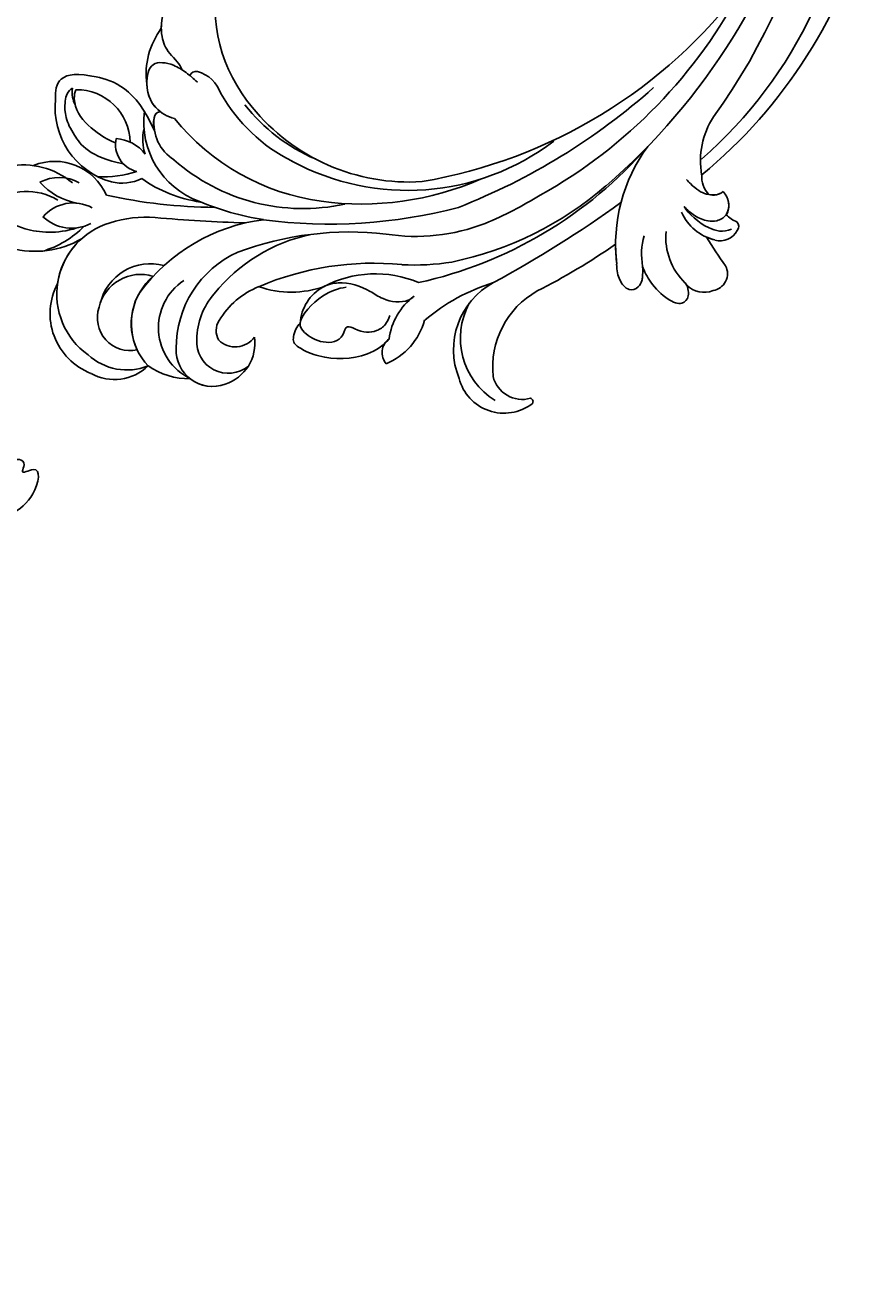
# Model space of a CAD drawing. Units: millimetres. Extents: x 16062 to 22362, y 13298 to 16268.
# Drawn here: x 21963 to 21972, y 15011 to 15023 of the extents above; entities that cross this region are included whole.
import ezdxf

# ---------------------------------------------------------------- set-up
doc = ezdxf.new("R2010")
doc.units = ezdxf.units.MM
doc.layers.add('2018-圖筆規範-輪廓線', color=8, linetype='Continuous')
doc.layers.add('H-08.木作(細線)', color=8, linetype='Continuous')
doc.layers.add('logo', color=8, linetype='Continuous', plot=False)
doc.styles.get("Standard").update_dxf_attribs({"font": 'arial.ttf'})

# ---------------------------------------------------------------- blocks, each defined once
blk = doc.blocks.new('SE-21232')
at = {"layer": '2018-圖筆規範-輪廓線'}
blk.add_open_spline([(1579.98, 2317.7), (1580.67, 2317.59), (1582.44, 2317.31), (1584.29, 2315.85), (1585.83, 2314.25), (1586.08, 2312.31), (1586.19, 2310.33), (1586.06, 2308.9), (1586, 2308.25), (1586.06, 2308.24), (1586.2, 2308.24), (1586.33, 2308.17), (1586.4, 2308.13), (1586.81, 2308.79), (1587.63, 2310.12), (1589.84, 2311.01), (1592.05, 2310.79), (1594.07, 2309.16), (1593.77, 2307.1), (1593.88, 2305.49), (1593.39, 2305), (1593.15, 2304.77), (1593.37, 2304.82), (1593.96, 2304.96), (1594.85, 2305.11), (1595.87, 2304.62), (1596.11, 2303.41), (1596.01, 2302.04), (1595.3, 2301.43), (1594.97, 2301.15), (1595.06, 2301.1), (1595.21, 2301), (1595.36, 2300.91), (1595.43, 2300.87), (1595.86, 2301.15), (1596.89, 2301.82), (1598.64, 2301.64), (1600.07, 2301.49), (1600.82, 2300.56), (1600.74, 2299.88), (1600.68, 2299.27), (1601.39, 2299.65), (1602.71, 2300.36), (1605.36, 2300.88), (1608.01, 2300.13), (1610.2, 2298.8), (1610.76, 2296.6), (1608.8, 2295.37), (1607.47, 2294.76), (1606.73, 2294.41), (1607.58, 2294.1), (1609.84, 2293.26), (1611.34, 2291.33), (1612.27, 2290.13), (1612.56, 2289.95), (1613.87, 2289.11), (1614.7, 2286.34), (1614.39, 2283.23), (1612.97, 2280.35), (1609.93, 2279.57), (1606.69, 2279.58), (1605.02, 2282.14), (1604.16, 2284.37), (1604.51, 2285.74), (1604.64, 2286.27), (1604.39, 2286.28), (1603.28, 2286.35), (1600.87, 2285.06), (1599.35, 2281.59), (1598.08, 2277.41), (1598.96, 2273.26), (1599.51, 2269.36), (1601.67, 2266.79), (1605.08, 2263.79), (1609.09, 2262.49), (1613.2, 2262.08), (1615.86, 2261.89), (1618.99, 2261.19), (1622.08, 2259.36), (1625.15, 2257.59), (1628.8, 2255.13), (1630.87, 2252.25), (1633, 2248.96), (1634.16, 2247.14), (1634.28, 2245.15), (1633.99, 2244.99), (1634.03, 2244.62), (1635.85, 2243.08), (1639.46, 2239.66), (1645.58, 2232.72), (1651.49, 2223.59), (1655.68, 2212.96), (1658.27, 2202.36), (1658.57, 2195.18), (1658.73, 2191.4), (1659.26, 2191.62), (1660.39, 2192.08), (1662.1, 2192.34), (1663.65, 2192.43), (1664.63, 2191.78), (1664.85, 2191.25), (1664.94, 2191.03), (1665.3, 2191.52), (1666.24, 2192.78), (1668.27, 2194.02), (1670.36, 2195.16), (1672.32, 2195.38), (1674.23, 2195.27), (1675.14, 2193.46), (1675.19, 2191.85), (1675.23, 2190.75), (1675.25, 2190.33), (1675.35, 2190.33), (1675.49, 2190.34), (1675.6, 2190.28), (1675.62, 2190.26), (1676.07, 2190.76), (1676.96, 2191.75), (1678.85, 2192.52), (1681.02, 2192.98), (1683.44, 2192.23), (1685.3, 2191.09), (1686.99, 2189.93), (1686.76, 2188.35), (1686.09, 2187.24), (1685.19, 2186.22), (1684.39, 2185.96), (1684.03, 2185.76), (1683.96, 2185.72), (1683.98, 2185.62), (1684.03, 2185.38), (1683.96, 2185.15), (1683.91, 2185.02), (1683.97, 2184.97), (1684.03, 2184.91), (1684.1, 2184.86), (1684.37, 2184.87), (1685.18, 2184.89), (1686.9, 2184.93), (1689.08, 2183.61), (1690.84, 2181.36), (1691.93, 2178.77), (1692, 2175.66), (1691.99, 2172.09), (1689.87, 2168.38), (1687, 2165.6), (1683.46, 2164.01), (1679.8, 2164.9), (1676.77, 2166.65), (1675.08, 2169.46), (1675.65, 2171.94), (1677.28, 2172.64), (1678.59, 2173.04), (1679.52, 2172.79), (1679.97, 2172.77), (1680.1, 2172.77), (1680.08, 2173.05), (1680.02, 2174.17), (1678.9, 2175.88), (1676.79, 2177.12), (1674.37, 2177.78), (1671.22, 2177.46), (1667.92, 2176.3), (1664.85, 2173.92), (1661.82, 2170.28), (1659.17, 2165.64), (1657.12, 2162.15), (1656.24, 2160.66), (1656.11, 2160.44), (1655.97, 2160.23), (1655.84, 2160.01), (1655.96, 2160.03), (1656.19, 2160.05), (1656.85, 2159.81), (1656.4, 2157.4), (1655.72, 2153.7), (1650.98, 2147.38), (1643.97, 2141.49), (1637.1, 2135.49), (1630.12, 2130), (1624.78, 2124.39), (1618.81, 2121.12), (1614.89, 2119.64), (1612.89, 2119.61), (1612.18, 2119.6), (1611.39, 2118.98), (1610.11, 2117.99), (1607.4, 2117.02), (1605.61, 2116.46), (1604.41, 2116.09), (1604.32, 2115.72), (1604.11, 2114.91), (1603.93, 2114.09), (1603.83, 2113.64), (1604.3, 2113.63), (1605.34, 2113.62), (1606.89, 2112.66), (1607.58, 2111.17), (1608.39, 2109.5), (1607.88, 2107.39), (1605.67, 2104.59), (1602.85, 2104.5), (1600.94, 2104.44), (1600.82, 2104.43), (1600.48, 2104.38), (1600.46, 2103.24), (1599.95, 2102.05), (1598.9, 2100.7), (1597.92, 2099.5), (1596.71, 2098.92), (1595.04, 2099.13), (1594.26, 2100.51), (1593.82, 2101.44), (1593.62, 2101.8), (1593.37, 2101.7), (1593.5, 2100.75), (1592.81, 2099.69), (1591.83, 2097.47), (1590.44, 2095.35), (1588.49, 2093.01), (1586.75, 2091.77), (1585.11, 2091.23), (1584.41, 2091.68), (1583.08, 2091.54), (1581.78, 2090.94), (1580.46, 2090.72), (1580.06, 2090.7), (1579.98, 2090.7)], degree=3, knots=[0, 0, 0, 0, 2.08478, 5.289699, 6.866221, 8.566214, 10.912866, 12.87153, 12.87153, 12.87153, 13.059913, 13.298857, 13.298857, 13.298857, 15.57737, 17.875445, 19.974902, 22.090768, 24.744404, 25.773961, 26.709797, 26.709797, 26.709797, 27.366957, 28.557024, 29.317245, 30.487425, 31.962746, 33.209808, 33.209808, 33.209808, 33.521832, 33.749917, 33.749917, 33.749917, 35.250001, 37.323961, 38.950296, 39.156032, 40.841266, 40.841266, 40.841266, 43.260585, 45.324825, 48.737411, 51.317694, 52.660208, 54.642975, 57.21615, 57.21615, 57.21615, 59.907223, 64.337337, 64.337337, 64.337337, 65.352676, 68.969188, 72.029838, 74.866068, 77.810778, 80.973741, 83.746357, 86.292652, 87.901828, 87.901828, 87.901828, 88.646776, 91.217893, 95.392879, 99.665864, 104.082882, 107.943464, 111.225193, 113.853551, 121.568152, 123.206523, 126.264041, 129.561446, 132.700476, 136.974626, 140.216398, 145.812698, 147.440146, 151.93279, 152.488116, 152.671867, 152.801749, 153.48774, 159.525724, 168.114702, 180.962284, 192.009641, 202.226289, 213.532064, 213.532064, 213.532064, 215.242327, 217.188198, 218.733557, 219.743965, 220.446435, 220.446435, 220.446435, 222.251256, 225.111669, 227.523241, 229.237825, 231.10595, 232.660399, 234.715887, 235.973989, 235.973989, 235.973989, 236.28423, 236.355727, 236.355727, 236.355727, 238.326013, 240.327146, 242.320313, 244.887218, 247.569058, 249.236835, 250.270311, 251.940479, 253.179687, 254.198121, 254.420801, 254.420801, 254.420801, 254.73166, 255.132768, 255.132768, 255.132768, 255.380232, 255.380232, 255.380232, 256.2028, 257.831003, 260.439395, 263.435006, 266.339629, 268.645446, 272.73996, 276.84888, 280.999865, 284.709289, 287.838145, 291.896513, 295.000428, 297.012087, 298.573338, 300.04218, 301.023831, 301.396816, 301.396816, 301.396816, 302.23603, 304.749338, 307.06273, 309.507117, 312.128252, 316.444266, 319.822729, 323.651713, 330.584021, 335.795142, 335.795142, 335.795142, 336.550257, 336.550257, 336.550257, 336.916586, 337.231041, 338.486422, 342.644817, 349.957863, 360.532709, 370.621148, 377.166005, 387.21407, 393.603214, 397.484015, 399.584508, 399.584508, 399.584508, 402.576265, 404.392887, 408.178861, 408.178861, 408.178861, 409.313117, 410.69572, 410.69572, 410.69572, 412.088147, 413.78886, 415.781869, 416.944779, 419.254729, 421.79005, 427.135311, 427.135311, 427.135311, 427.477539, 428.049397, 429.968671, 431.590794, 433.075537, 434.616137, 435.368012, 437.937631, 438.505183, 438.792409, 438.921341, 439.160609, 441.283091, 442.675557, 446.434409, 448.860813, 451.700079, 452.958005, 453.559136, 454.047435, 456.863082, 457.822311, 458.06081, 458.06081, 458.06081, 458.06081], dxfattribs=at)
blk.add_open_spline([(1579.98, 2317.7), (1580.67, 2317.59), (1582.44, 2317.31), (1584.29, 2315.85), (1585.83, 2314.25), (1586.08, 2312.31), (1586.19, 2310.33), (1586.06, 2308.9), (1586, 2308.25), (1586.06, 2308.24), (1586.2, 2308.24), (1586.33, 2308.17), (1586.4, 2308.13), (1586.81, 2308.79), (1587.63, 2310.12), (1589.84, 2311.01), (1592.05, 2310.79), (1594.07, 2309.16), (1593.77, 2307.1), (1593.88, 2305.49), (1593.39, 2305), (1593.15, 2304.77), (1593.37, 2304.82), (1593.96, 2304.96), (1594.85, 2305.11), (1595.87, 2304.62), (1596.11, 2303.41), (1596.01, 2302.04), (1595.3, 2301.43), (1594.97, 2301.15), (1595.06, 2301.1), (1595.21, 2301), (1595.36, 2300.91), (1595.43, 2300.87), (1595.86, 2301.15), (1596.89, 2301.82), (1598.64, 2301.64), (1600.07, 2301.49), (1600.82, 2300.56), (1600.74, 2299.88), (1600.68, 2299.27), (1601.39, 2299.65), (1602.71, 2300.36), (1605.36, 2300.88), (1608.01, 2300.13), (1610.2, 2298.8), (1610.76, 2296.6), (1608.8, 2295.37), (1607.47, 2294.76), (1606.73, 2294.41), (1607.58, 2294.1), (1609.84, 2293.26), (1611.34, 2291.33), (1612.27, 2290.13), (1612.56, 2289.95), (1613.87, 2289.11), (1614.7, 2286.34), (1614.39, 2283.23), (1612.97, 2280.35), (1609.93, 2279.57), (1606.69, 2279.58), (1605.02, 2282.14), (1604.16, 2284.37), (1604.51, 2285.74), (1604.64, 2286.27), (1604.39, 2286.28), (1603.28, 2286.35), (1600.87, 2285.06), (1599.35, 2281.59), (1598.08, 2277.41), (1598.96, 2273.26), (1599.51, 2269.36), (1601.67, 2266.79), (1605.08, 2263.79), (1609.09, 2262.49), (1613.2, 2262.08), (1615.86, 2261.89), (1618.99, 2261.19), (1622.08, 2259.36), (1625.15, 2257.59), (1628.8, 2255.13), (1630.87, 2252.25), (1633, 2248.96), (1634.16, 2247.14), (1634.28, 2245.15), (1633.99, 2244.99), (1634.03, 2244.62), (1635.85, 2243.08), (1639.46, 2239.66), (1645.58, 2232.72), (1651.49, 2223.59), (1655.68, 2212.96), (1658.27, 2202.36), (1658.57, 2195.18), (1658.73, 2191.4), (1659.26, 2191.62), (1660.39, 2192.08), (1662.1, 2192.34), (1663.65, 2192.43), (1664.63, 2191.78), (1664.85, 2191.25), (1664.94, 2191.03), (1665.3, 2191.52), (1666.24, 2192.78), (1668.27, 2194.02), (1670.36, 2195.16), (1672.32, 2195.38), (1674.23, 2195.27), (1675.14, 2193.46), (1675.19, 2191.85), (1675.23, 2190.75), (1675.25, 2190.33), (1675.35, 2190.33), (1675.49, 2190.34), (1675.6, 2190.28), (1675.62, 2190.26), (1676.07, 2190.76), (1676.96, 2191.75), (1678.85, 2192.52), (1681.02, 2192.98), (1683.44, 2192.23), (1685.3, 2191.09), (1686.99, 2189.93), (1686.76, 2188.35), (1686.09, 2187.24), (1685.19, 2186.22), (1684.39, 2185.96), (1684.03, 2185.76), (1683.96, 2185.72), (1683.98, 2185.62), (1684.03, 2185.38), (1683.96, 2185.15), (1683.91, 2185.02), (1683.97, 2184.97), (1684.03, 2184.91), (1684.1, 2184.86), (1684.37, 2184.87), (1685.18, 2184.89), (1686.9, 2184.93), (1689.08, 2183.61), (1690.84, 2181.36), (1691.93, 2178.77), (1692, 2175.66), (1691.99, 2172.09), (1689.87, 2168.38), (1687, 2165.6), (1683.46, 2164.01), (1679.8, 2164.9), (1676.77, 2166.65), (1675.08, 2169.46), (1675.65, 2171.94), (1677.28, 2172.64), (1678.59, 2173.04), (1679.52, 2172.79), (1679.97, 2172.77), (1680.1, 2172.77), (1680.08, 2173.05), (1680.02, 2174.17), (1678.9, 2175.88), (1676.79, 2177.12), (1674.37, 2177.78), (1671.22, 2177.46), (1667.92, 2176.3), (1664.85, 2173.92), (1661.82, 2170.28), (1659.17, 2165.64), (1657.12, 2162.15), (1656.24, 2160.66), (1656.11, 2160.44), (1655.97, 2160.23), (1655.84, 2160.01), (1655.96, 2160.03), (1656.19, 2160.05), (1656.85, 2159.81), (1656.4, 2157.4), (1655.72, 2153.7), (1650.98, 2147.38), (1643.97, 2141.49), (1637.1, 2135.49), (1630.12, 2130), (1624.78, 2124.39), (1618.81, 2121.12), (1614.89, 2119.64), (1612.89, 2119.61), (1612.18, 2119.6), (1611.39, 2118.98), (1610.11, 2117.99), (1607.4, 2117.02), (1605.61, 2116.46), (1604.41, 2116.09), (1604.32, 2115.72), (1604.11, 2114.91), (1603.93, 2114.09), (1603.83, 2113.64), (1604.3, 2113.63), (1605.34, 2113.62), (1606.89, 2112.66), (1607.58, 2111.17), (1608.39, 2109.5), (1607.88, 2107.39), (1605.67, 2104.59), (1602.85, 2104.5), (1600.94, 2104.44), (1600.82, 2104.43), (1600.48, 2104.38), (1600.46, 2103.24), (1599.95, 2102.05), (1598.9, 2100.7), (1597.92, 2099.5), (1596.71, 2098.92), (1595.04, 2099.13), (1594.26, 2100.51), (1593.82, 2101.44), (1593.62, 2101.8), (1593.37, 2101.7), (1593.5, 2100.75), (1592.81, 2099.69), (1591.83, 2097.47), (1590.44, 2095.35), (1588.49, 2093.01), (1586.75, 2091.77), (1585.11, 2091.23), (1584.41, 2091.68), (1583.08, 2091.54), (1581.78, 2090.94), (1580.46, 2090.72), (1580.06, 2090.7), (1579.98, 2090.7)], degree=3, knots=[0, 0, 0, 0, 2.08478, 5.289699, 6.866221, 8.566214, 10.912866, 12.87153, 12.87153, 12.87153, 13.059913, 13.298857, 13.298857, 13.298857, 15.57737, 17.875445, 19.974902, 22.090768, 24.744404, 25.773961, 26.709797, 26.709797, 26.709797, 27.366957, 28.557024, 29.317245, 30.487425, 31.962746, 33.209808, 33.209808, 33.209808, 33.521832, 33.749917, 33.749917, 33.749917, 35.250001, 37.323961, 38.950296, 39.156032, 40.841266, 40.841266, 40.841266, 43.260585, 45.324825, 48.737411, 51.317694, 52.660208, 54.642975, 57.21615, 57.21615, 57.21615, 59.907223, 64.337337, 64.337337, 64.337337, 65.352676, 68.969188, 72.029838, 74.866068, 77.810778, 80.973741, 83.746357, 86.292652, 87.901828, 87.901828, 87.901828, 88.646776, 91.217893, 95.392879, 99.665864, 104.082882, 107.943464, 111.225193, 113.853551, 121.568152, 123.206523, 126.264041, 129.561446, 132.700476, 136.974626, 140.216398, 145.812698, 147.440146, 151.93279, 152.488116, 152.671867, 152.801749, 153.48774, 159.525724, 168.114702, 180.962284, 192.009641, 202.226289, 213.532064, 213.532064, 213.532064, 215.242327, 217.188198, 218.733557, 219.743965, 220.446435, 220.446435, 220.446435, 222.251256, 225.111669, 227.523241, 229.237825, 231.10595, 232.660399, 234.715887, 235.973989, 235.973989, 235.973989, 236.28423, 236.355727, 236.355727, 236.355727, 238.326013, 240.327146, 242.320313, 244.887218, 247.569058, 249.236835, 250.270311, 251.940479, 253.179687, 254.198121, 254.420801, 254.420801, 254.420801, 254.73166, 255.132768, 255.132768, 255.132768, 255.380232, 255.380232, 255.380232, 256.2028, 257.831003, 260.439395, 263.435006, 266.339629, 268.645446, 272.73996, 276.84888, 280.999865, 284.709289, 287.838145, 291.896513, 295.000428, 297.012087, 298.573338, 300.04218, 301.023831, 301.396816, 301.396816, 301.396816, 302.23603, 304.749338, 307.06273, 309.507117, 312.128252, 316.444266, 319.822729, 323.651713, 330.584021, 335.795142, 335.795142, 335.795142, 336.550257, 336.550257, 336.550257, 336.916586, 337.231041, 338.486422, 342.644817, 349.957863, 360.532709, 370.621148, 377.166005, 387.21407, 393.603214, 397.484015, 399.584508, 399.584508, 399.584508, 402.576265, 404.392887, 408.178861, 408.178861, 408.178861, 409.313117, 410.69572, 410.69572, 410.69572, 412.088147, 413.78886, 415.781869, 416.944779, 419.254729, 421.79005, 427.135311, 427.135311, 427.135311, 427.477539, 428.049397, 429.968671, 431.590794, 433.075537, 434.616137, 435.368012, 437.937631, 438.505183, 438.792409, 438.921341, 439.160609, 441.283091, 442.675557, 446.434409, 448.860813, 451.700079, 452.958005, 453.559136, 454.047435, 456.863082, 457.822311, 458.06081, 458.06081, 458.06081, 458.06081], dxfattribs=at)
blk = doc.blocks.new('SE-21128L-d')
at = {"layer": 'H-08.木作(細線)'}
for centre, radius, start, end in [((34.3, -6.67), 62.27, 142.5314, 189.4297), ((12.78, -4.2), 44.04, 155.3886, 202.5209), ((37.57, -2.96), 63.26, 168.4788, 202.8539), ((15.95, -2.32), 48.87, 167.9467, 204.3102), ((24.5, 4.92), 49.4, 190.6098, 234.0539), ((25.25, -3.22), 49.32, 181.1127, 214.5106), ((-35, -17.78), 7.93, 323.9868, 6.5215), ((38.2, 6.93), 63.48, 202.049, 222.2705), ((-30.58, -24.75), 1.87, 108.9272, 183.2181), ((-29.77, -22.3), 1.57, 205.4959, 259.5447), ((-31.03, -21.36), 2.67, 291.4934, 336.308), ((-38.54, -25.09), 16.12, 326.9464, 10.0056), ((17.4, -11.75), 41.43, 194.7402, 231.214), ((-33.48, -25.61), 0.623, 110.0615, 193.1909), ((-32.22, -25.72), 1.87, 181.2174, 259.582), ((-33.43, -22.29), 2.75, 264.5581, 290.9439), ((7.43, -21.86), 15.31, 293.4596, 345.1774), ((-31.49, -22.92), 4.75, 257.0672, 309.8909), ((6.84, -15.37), 23.55, 206.4969, 272.1637), ((-49.04, -1.06), 31.76, 297.0464, 303.0808), ((-31.49, -22.92), 4.75, 257.0672, 267.42), ((9.99, -14.59), 33.32, 202.8494, 231.9048), ((-33.59, -30.69), 1.68, 126.8031, 234.1035), ((-33.71, -26.67), 6.21, 287.7208, 338.6274), ((79.03, 25.69), 115.23, 207.9658, 215.2491), ((-32.85, -28.98), 6.77, 323.8778, 349.3879), ((15.15, -12.35), 35.86, 211.6331, 221.2835), ((18.39, -29.96), 7.12, 335.1843, 351.6322), ((-32.8, -30.45), 2.39, 221.9393, 288.7031), ((-31.58, -33.23), 0.686, 109.9576, 131.6026), ((-38.54, -25.09), 16.12, 326.9464, 333.8162), ((32.03, -1.22), 64.09, 208.9183, 216.8589), ((12.62, -13.74), 28.9, 220.0831, 251.4946), ((17.49, -34.28), 7.48, 326.2061, 10.2616), ((5.31, -18.1), 19.61, 239.9816, 294.7786), ((19.2, -38.43), 3.33, 78.8473, 135.1352), ((19.73, -35.74), 0.588, 350.3315, 78.7475), ((2.09, -23.19), 18.91, 222.7144, 252.4279), ((23.4, 1.11), 48.94, 228.8977, 251.2833), ((6.78, -20.66), 17.07, 266.6321, 296.0005), ((7.63, -22.48), 16.42, 270.3192, 304.1202), ((20.68, -36.96), 3.37, 281.1606, 333.8451), ((-26.23, -44.45), 8.46, 327.3589, 34.4901), ((13.14, -25.51), 19.02, 231.3497, 285.0332), ((10.51, -20.09), 22.2, 251.441, 294.8102), ((21.05, -40.81), 0.614, 336.2621, 62.9315), ((21.05, -40.81), 0.614, 352.1137, 62.9315), ((-21.16, -45.1), 7.44, 311.723, 35.1308), ((-28.28, -54.71), 19.17, 23.5125, 46.4637), ((2.95, -21.69), 23.42, 234.7418, 246.7229), ((-14.19, -70.55), 31.19, 43.2349, 70.1762), ((14.98, -38.24), 8.22, 264.0305, 340.9755), ((17.64, -39.71), 4.19, 275.8688, 341.2004), ((18.79, -40.29), 2.93, 319.8218, 348.0194), ((27.28, -46.6), 5.19, 62.8074, 152.7477), ((18, -41.64), 4.1, 313.5122, 347.7511), ((-21.01, -43.91), 7.16, 275.6065, 2.0556), ((-9.2, -54.84), 10.82, 35.7385, 86.534), ((-16.18, -69.51), 28.1, 40.4498, 69.4266), ((23.95, -41.11), 7.52, 259.5251, 339.9413), ((-7.23, -57.37), 16.41, 12.4886, 51.7554), ((-2.03, -59.95), 17.63, 9.9015, 56.5313), ((15.77, -19.18), 27.28, 252.7837, 266.538), ((22.56, -48.28), 4.06, 68.7058, 115.2616), ((21.42, -43.88), 2.68, 256.9426, 346.7891), ((-14.18, -48.23), 6.11, 340.8701, 27.2423), ((75.6, 99.97), 160.67, 245.5685, 248.6911), ((35.15, 0.85), 52.29, 244.3077, 255.9412), ((18.06, -33.71), 13.35, 252.0157, 278.6968), ((27.99, -39.27), 10.18, 225.2194, 246.8935), ((-4.35, -48.27), 6.46, 169.2797, 221.1258), ((23.65, -44.07), 4.56, 218.423, 256.5059), ((-21.33, -47.17), 2.9, 227.6924, 320.4574), ((6.35, -41.88), 9.47, 223.755, 263.041), ((-3.96, -51.01), 4.32, 336.9905, 35.0763), ((25.98, -54.07), 5.49, 41.5138, 130.0752), ((-23.36, -49.63), 0.328, 75.8515, 194.8219), ((-19.63, -47.7), 4.52, 206.4858, 319.2093), ((-9.86, -51), 1.65, 292.7612, 27.7967), ((0.66, -55.64), 10.18, 333.1865, 39.3494), ((13.12, -60.11), 11.17, 45.5909, 68.5095), ((25.51, -54.08), 4.13, 37.0489, 92.2777), ((27.69, -57.65), 7.6, 3.9355, 103.2209), ((-0.71, -56.59), 7.95, 4.559, 41.9876), ((16.01, -57.44), 7.24, 279.1767, 47.1292), ((23.29, -55.45), 3.87, 14.3347, 92.1803), ((26.39, -45.91), 6.17, 253.9039, 293.005), ((26.94, -58.29), 5.92, 28.2199, 94.5572), ((7.23, -56.74), 5.53, 269.882, 29.8781), ((2.05, -55.58), 6.97, 334.7286, 14.6624), ((13.45, -58.45), 5, 347.0423, 79.093), ((25.85, -50.63), 4.04, 215.9954, 287.209), ((32.21, -50.46), 9.67, 198.5809, 226.8814), ((9.31, -57.31), 6.05, 308.6064, 23.1129), ((14.24, -59.01), 4.12, 346.6444, 81.1525), ((30.16, -49.86), 8.89, 213.2653, 305.1379), ((16.01, -57.44), 7.24, 342.0158, 21.9435), ((6.89, -58.23), 4.21, 145.8147, 225.767), ((5.69, -55.48), 2.31, 189.553, 288.5928), ((5.34, -56.13), 1.88, 305.1729, 5.229), ((9.37, -57.35), 5.99, 290.3427, 4.0689), ((5.5, -57.39), 3.08, 204.3584, 337.653), ((15.08, -59.54), 3.2, 231.3583, 352.5067), ((16.65, -59.86), 6.25, 265.0047, 1.7206), ((6.51, -58.82), 3.53, 223.5441, 336.3316), ((6.51, -58.82), 3.53, 223.5441, 281.51), ((10.4, -56.05), 6.99, 242.9119, 278.6636), ((15.9, -61.36), 4.73, 199.7664, 272.4115), ((15.59, -59.24), 5.57, 221.9531, 286.4126)]:
    blk.add_arc(centre, radius, start, end, dxfattribs=at)
for points, knots in [([(-31.18, -22.98), (-31.58, -23.13), (-32.23, -23.64), (-32.65, -24.84), (-31.99, -25.81), (-30.97, -26.31), (-29.75, -26.37), (-28.85, -26.13), (-28.43, -25.96)], [0, 0, 0, 0, 1.366213, 2.987533, 4.378054, 5.447175, 7.26346, 8.934015, 8.934015, 8.934015, 8.934015]), ([(-31.18, -22.98), (-31.58, -23.13), (-32.23, -23.64), (-32.65, -24.84), (-31.99, -25.81), (-30.97, -26.31), (-29.75, -26.37), (-28.85, -26.13), (-28.43, -25.96)], [0, 0, 0, 0, 1.366213, 2.987533, 4.378054, 5.447175, 7.26346, 8.934015, 8.934015, 8.934015, 8.934015]), ([(-27.46, -23.5), (-27.65, -23.58), (-28.7, -23.95), (-29.75, -24.07), (-31, -23.52), (-31.18, -22.98)], [2.060653, 2.060653, 2.060653, 2.060653, 2.456163, 4.474985, 6.414312, 6.414312, 6.414312, 6.414312]), ([(-28.43, -25.96), (-29.08, -26.41), (-31.53, -27.02), (-32.91, -26.54), (-33.54, -25.9)], [0, 0, 0, 0, 3.39445, 6.126754, 6.126754, 6.126754, 6.126754]), ([(25.43, -31), (25.21, -32.26), (24.63, -33.62), (23.24, -34.86), (21.56, -35.27), (21.29, -35.67)], [7.314616, 7.314616, 7.314616, 7.314616, 9.914147, 11.95222, 13.967538, 13.967538, 13.967538, 13.967538]), ([(-27.38, -32.97), (-27.76, -33.35), (-28.75, -34.09), (-30.89, -34.86), (-32.5, -34.72), (-32.78, -33.69), (-32.38, -33.04), (-32.14, -32.79), (-32.04, -32.71)], [12.359722, 12.359722, 12.359722, 12.359722, 14.381611, 16.750055, 18.54022, 19.905936, 20.780325, 21.288515, 21.288515, 21.288515, 21.288515]), ([(-25.02, -33.89), (-25.32, -34.49), (-25.83, -35.15), (-27.17, -35.83), (-27.95, -35.11), (-27.96, -34.24), (-27.84, -33.83), (-27.38, -32.97)], [14.77232, 14.77232, 14.77232, 14.77232, 16.750055, 18.54022, 19.905936, 20.780325, 21.648608, 21.648608, 21.648608, 21.648608]), ([(19.38, -36.09), (19.87, -35.94), (20.72, -35.72), (22.46, -35.54), (24.49, -36.24), (23.82, -38.66), (22.25, -40.26), (20.46, -40.42), (19.83, -40.24)], [0, 0, 0, 0, 1.40565, 2.737475, 4.796392, 6.990312, 9.501873, 11.513346, 11.513346, 11.513346, 11.513346]), ([(21.03, -42.18), (24.53, -39.23), (29.19, -39.93), (31.88, -41.38), (31.42, -43.01), (31.02, -43.69)], [3.96508, 3.96508, 3.96508, 3.96508, 6.933261, 10.018436, 12.479004, 12.479004, 12.479004, 12.479004]), ([(30, -41.99), (30.34, -42.43), (30.14, -43.59), (29.31, -44.99), (27.85, -46.06), (25.58, -47.28), (22.31, -46.41)], [0, 0, 0, 0, 1.579199, 3.433519, 5.602486, 8.558933, 8.558933, 8.558933, 8.558933]), ([(29.65, -41.98), (29.64, -42.27), (29.19, -43.61), (27.1, -44.71), (25.1, -44.97), (23.89, -44.92)], [0, 0, 0, 0, 0.989292, 4.557485, 8.073355, 8.073355, 8.073355, 8.073355]), ([(-8.74, -45.43), (-8.66, -45.66), (-8.21, -46.48), (-6.34, -47.14), (-4.17, -46.74), (-2.04, -47.09), (-0.79, -48.03), (-0.42, -48.52)], [0, 0, 0, 0, 0.717464, 3.113372, 4.621134, 7.980319, 9.348619, 9.348619, 9.348619, 9.348619]), ([(-2.42, -47.56), (-1.8, -48.02), (-0.58, -49.1), (0.52, -52.64), (-0.74, -53.41), (-2.82, -53.62), (-4.48, -52.41), (-3.98, -50.82), (-5.71, -50.86), (-6.79, -50.43), (-7.53, -49.22), (-7.48, -48.53), (-7.44, -48.15)], [0, 0, 0, 0, 3.57539, 7.919977, 9.81026, 12.428103, 14.998323, 16.170485, 17.07721, 19.984793, 21.449257, 22.571723, 22.571723, 22.571723, 22.571723]), ([(-8.4, -50.23), (-8.19, -51.07), (-6.87, -53.29), (-3.8, -54.75), (-1.42, -54.96), (-0.2, -54.72), (0.17, -53.88), (0.18, -53.11), (0.03, -52.68)], [0, 0, 0, 0, 3.187505, 9.331637, 12.189151, 13.052074, 13.748347, 15.511278, 15.511278, 15.511278, 15.511278]), ([(32.15, -55.49), (31.95, -55.79), (30.25, -56.49), (27.7, -56.46), (25.09, -55.42), (23.61, -54)], [0, 0, 0, 0, 0.850695, 4.28384, 9.328482, 9.328482, 9.328482, 9.328482])]:
    blk.add_open_spline(points, degree=3, knots=knots, dxfattribs=at)
blk.add_open_spline([(29.11, -43.28), (29.44, -43.08), (29.86, -42.54), (30, -41.99)], degree=3, dxfattribs=at)
blk = doc.blocks.new('logo')
at = {"layer": 'logo'}
h = blk.add_hatch(color=256, dxfattribs=at)
edge = h.paths.add_edge_path()
edge.add_ellipse((0, 1), major_axis=(0.323, 0.566), ratio=0.659111, start_angle=263.85756, end_angle=429.82505)
edge.add_arc((0, 1), 0.399, 258.99674, 261.058)
edge.add_ellipse((0, 1), major_axis=(0.314, 0.551), ratio=0.659838, start_angle=263.24299, end_angle=428.51951, ccw=False)
edge.add_arc((0, 0), 0.0433, 263.99618, 282.4455)
edge = h.paths.add_edge_path()
edge.add_ellipse((0, 1), major_axis=(0.314, 0.551), ratio=0.659838, start_angle=70.27444, end_angle=262.83939, ccw=False)
edge.add_arc((0, 1), 0.237, 245.23231, 248.25565, ccw=False)
edge.add_ellipse((0, 1), major_axis=(0.323, 0.566), ratio=0.659111, start_angle=71.19986, end_angle=263.58748)
edge.add_arc((0, 0), 0.0389, 266.46583, 288.3928, ccw=False)
edge = h.paths.add_edge_path(flags=17)
edge.add_line((0, 1), (0, 1))
edge.add_arc((0, 1), 0.399, 261.058, 296.46993, ccw=False)
edge.add_ellipse((0, 1), major_axis=(0.314, 0.551), ratio=0.659838, start_angle=68.51951, end_angle=70.27444)
edge.add_arc((0, 1), 0.237, 248.25565, 287.73285)
edge.add_arc((0, 1), 0.155, 119.27349, 139.70057)
edge.add_arc((0, 1), 0.526, 137.2638, 146.32964)
edge.add_arc((1, 0), 0.794, 150.49544, 153.13315)
edge.add_arc((0, 0), 0.799, 100.81859, 103.20768, ccw=False)
edge.add_arc((0, 1), 0.325, 138.92308, 148.89478, ccw=False)
edge.add_arc((1, 0), 0.758, 124.46569, 138.40018, ccw=False)
edge = h.paths.add_edge_path()
edge.add_arc((0, 1), 0.237, 233.35956, 245.23231)
edge.add_ellipse((0, 1), major_axis=(0.323, 0.566), ratio=0.659111, start_angle=69.82505, end_angle=71.19986, ccw=False)
edge.add_arc((0, 1), 0.399, 251.19228, 258.99674, ccw=False)
h.paths.add_polyline_path([(0, 1, -0.021859), (0, 1, -0.004955), (0, 1, 0.012967), (0, 1, 0.223317), (0, 1, 0.425243), (0, 1, 0.393247), (0, 1, -0.084558), (0, 1, 0.019194), (0, 1, 0.004726), (0, 1, 0.021148), (0, 1, -0.080721), (0, 1, -0.104113), (0, 1, -0.094873), (0, 1, -0.207877), (0, 1, -0.223034), (0, 1, -0.16869)], flags=17)
h.paths.add_polyline_path([(0, 1, 0.088592), (0, 1, 0.140724), (0, 1, -0.012272), (0, 1, -0.041532), (0, 1, 0.005558), (0, 1, -0.187874)], flags=17)
h.paths.add_polyline_path([(0, 1, 0.011592), (0, 1, 0.056884), (0, 1, -0.271208), (0, 1, -0.679677), (0, 1, -0.290071), (0, 1, -0.103922), (0, 1, 0.053349), (0, 1, -0.004508), (0, 1, 0.220604), (0, 1, -0.015501), (0, 1, 0.008768), (0, 1, 0.029539), (0, 1, 1.009367)], flags=17)
h.paths.add_polyline_path([(0, 1, -0.008928), (0, 1, -0.347678), (0, 1, 0.00727), (0, 1, -0.035606), (0, 1, 0.01139), (0, 1, 0.012101), (0, 1, 0.461639)], flags=17)
h.paths.add_polyline_path([(0, 1, 0.433181), (0, 1, 0.04486), (0, 1, -0.026783), (0, 1, -0.142026), (0, 1, -0.307429), (0, 1, -0.953401), (0, 1, 0.069613), (0, 1, 0.042891), (0, 1, -0.067719), (0, 1, 0.893379)], flags=17)
h.paths.add_polyline_path([(0, 1, -0.009243), (0, 1, -0.026651), (0, 1, 0.013684), (0, 1, 0.174326), (0, 1, 0.391287), (0, 1, 0.210555), (0, 1), (0, 1, 0.001326), (0, 1, -0.005065), (0, 1, -0.027528), (0, 1, -0.195292), (0, 1, -0.659298)], flags=17)
h.paths.add_polyline_path([(0, 1, 0.023127), (0, 1, 0.184672), (0, 1, 0.098355), (0, 1, -0.009788), (0, 1, -0.240413)], flags=17)
h.paths.add_polyline_path([(0, 1, -0.002039), (0, 1, 0.07599), (0, 1, 0.108431), (0, 1, -0.004552), (0, 1, -0.028332), (0, 1, -0.123708)], flags=17)
h.paths.add_polyline_path([(0, 1, -0.55173), (0, 1, -0.18979), (0, 1, -0.013881), (0, 1, 0.011039), (0, 1, 0.022162), (0, 1, -0.010966), (0, 1, -0.001761), (0, 1, 0.034744), (0, 1, 0.086103), (0, 1, 0.506659), (0, 1, 0.355205), (0, 1, 0.093422), (0, 1, 0.017263), (0, 1, -0.31391)], flags=17)
h.paths.add_polyline_path([(0, 1, -0.009702), (0, 1, -0.004936), (0, 1, -0.035369), (0, 1, -0.002587), (0, 1, 0.014405), (0, 1, -0.020509)], flags=17)
h.paths.add_polyline_path([(0, 1, -0.007857), (0, 1, 0.009702), (0, 1, 0.020509), (0, 1, 0.000681), (0, 1, -0.002588), (0, 0, -0.013713), (0, 1, -0.01198)], flags=17)
h.paths.add_polyline_path([(0, 0, -0.036579), (0, 1, 0.01198), (0, 1, 0.013411), (0, 0, 0.001089), (0, 0, 0.015933), (0, 0, -0.190203), (0, 0, -0.266161), (0, 0, -0.207317), (0, 0, -0.064593), (0, 0, -0.001017), (0, 1, -0.000681), (0, 1, 0.152538), (0, 0, 0.230241), (0, 0, 0.234095), (0, 0, 0.172717), (0, 0, 0.028132), (0, 0, -0.014352), (0, 0, 0.062016), (0, 0, 0.349487), (0, 0, 0.392407), (0, 1, 0.130108), (0, 1, 0.001865), (0, 1, -0.054721), (0, 1, 0.014593), (0, 1, 0.007857), (0, 1, -0.01108), (0, 1, -0.100678), (0, 1, -0.349203), (0, 1, -0.402437), (0, 0, -0.009974), (0, 0, 0.613372), (0, 0, 0.175713), (0, 0, -0.002484), (0, 0, -0.463644), (0, 0, -0.513768), (0, 0, -0.075052), (0, 0, 0.007944)], flags=17)
h.paths.add_polyline_path([(0, 0, -0.062016), (0, 0, -0.007786), (0, 0, 0.027572), (0, 0, 0.0582), (0, 0, 0.26466), (0, 0, 0.315327), (0, 0, -0.025867), (0, 0, -0.380363), (0, 0, -0.153954), (0, 0, -0.090831)], flags=17)
h.paths.add_polyline_path([(0, 0, 0.336432), (0, 0, 0.025867), (0, 0, 0.026394), (0, 0, -0.025927), (0, 0, -0.173285), (0, 0, -0.685315), (0, 0, -0.491027), (0, 0, -0.040547), (0, 0, 0.025927), (0, 0, 0.139653), (0, 0, 1.004843)], flags=17)
h.paths.add_polyline_path([(0, 1, 0.143839), (0, 1, 0.069213), (0, 1, -0.088592), (0, 1, 0.404636)], flags=17)
h.paths.add_polyline_path([(0, 1, -0.01627), (0, 1, -0.069213), (0, 1, 0.037626), (0, 1, -0.082213), (0, 1, 0.004306), (0, 1, 0.008989), (0, 1, -0.006474), (0, 1, -0.136946), (0, 1, 0.054668)], flags=17)
for points in [[(0, 1, 0.019194), (0, 1, 0.004726), (0, 1, -0.044587), (0, 1, -0.07623), (0, 1, -0.235864), (0, 1, -0.450297), (0, 1, -0.16869), (0, 1, -0.021859), (0, 1, -0.004955), (0, 1, 0.012967), (0, 1, 0.223317), (0, 1, 0.425243), (0, 1, 0.393247), (0, 1, -0.084558)], [(0, 1, -0.206522), (0, 1, 0.207877), (0, 1, 0.024305), (0, 1, -0.043373)], [(0, 1, -0.011039), (0, 1, -0.017263), (0, 1, 0.004552), (0, 1, 0.002587), (0, 1, 0.035369)]]:
    blk.add_hatch(color=256, dxfattribs=at).paths.add_polyline_path(points)
h = blk.add_hatch(color=256, dxfattribs=at)
h.paths.add_polyline_path([(0, 1, 0.041532), (0, 1, 0.012272), (0, 1, 0.004508), (0, 1, -0.053349), (0, 1, -0.056884), (0, 1, 0.008928)])
h.paths.add_polyline_path([(0, 1, -0.008989), (0, 1, 0.010425), (0, 1, 0.004955), (0, 1, -0.019194)])
h.paths.add_polyline_path([(0, 1, 0.136946), (0, 1, -0.008768), (0, 1, 0.015501)])
h.paths.add_polyline_path([(0, 1, 0.026783), (0, 1, 0.026651), (0, 1, -0.023127), (0, 1, -0.042891)])
h.paths.add_polyline_path([(0, 1, -0.01139), (0, 1, -0.098355), (0, 1, 0.027528), (0, 1, 0.005065), (0, 1, 0.002039)])
h = blk.add_hatch(color=256, dxfattribs=at)
edge = h.paths.add_edge_path()
edge.add_ellipse((0, 1), major_axis=(0.314, 0.551), ratio=0.659838, start_angle=68.51951, end_angle=70.27444, ccw=False)
edge.add_arc((0, 1), 0.399, 258.99674, 261.058, ccw=False)
edge.add_ellipse((0, 1), major_axis=(0.323, 0.566), ratio=0.659111, start_angle=69.82505, end_angle=71.19986)
edge.add_arc((0, 1), 0.237, 245.23231, 248.25565)
blk.add_line((0, 1), (0, 1), dxfattribs=at)
blk.add_line((0, 1), (0, 1), dxfattribs=at)
at = {"layer": 'logo', "lineweight": 0}
blk.add_line((0, 1), (0, 1), dxfattribs=at)
blk.add_line((0, 1), (0, 1), dxfattribs=at)
at = {"layer": 'logo'}
for points in [[(0, 1, 0.200172), (0, 1, -0.066965)], [(0, 1, 0.002733), (0, 1)], [(0, 1, 0.060876), (0, 1, 0.137716), (0, 1, -0.393247), (0, 1, 79.578459)], [(0, 1, -0.425243), (0, 1, -0.223317), (0, 1, -0.027703), (0, 1, 0.082213), (0, 1, -0.037626), (0, 1, -0.143839), (0, 1, -0.872775)], [(0, 1, 0.089367), (0, 1, 0.028397)], [(0, 1, 0.039578), (0, 1, 0.021193), (0, 1, 0.700396)], [(0, 1, 0.021148), (0, 1, 0.658186)], [(0, 1, -0.434531), (0, 1, -0.16869), (0, 1, 0.909183)], [(0, 1, -0.056349), (0, 1, 0.070229), (0, 1, 0.769245)], [(0, 1, -0.105013), (0, 1, 0.404636), (0, 1, 1.743742)], [(0, 1, 0.216717), (0, 1, 0.638327)], [(0, 1, -0.329321), (0, 1, -0.679677), (0, 1, 0.415871)], [(0, 1, -0.290071), (0, 1, -0.539799), (0, 1, 0.00727), (0, 1, -1.51475)], [(0, 1, 0.187874), (0, 1, 0.783226)], [(0, 1, -0.026083), (0, 1, -1.009367), (0, 1, 0.624773)], [(0, 1, -0.416943), (0, 1, 0.828532)], [(0, 1, -0.513007), (0, 1, -1.702754)], [(0, 1, -0.015466), (0, 1, 0.608014)], [(0, 1, -0.338614), (0, 1, -0.659298), (0, 1, -0.100316), (0, 1, 0.893379), (0, 1, 0.433181), (0, 1, 0.289299), (0, 1, 0.081086), (0, 1, -0.684784)], [(0, 1, -0.210555), (0, 1, -0.391287), (0, 1, -0.174326), (0, 1, -0.110406), (0, 1, 0.953401), (0, 1)], [(0, 1, 0.307429), (0, 1, 0.446432), (0, 1, 0.145269), (0, 1, -0.214979)], [(0, 1, 0.059536), (0, 1, 0.18979), (0, 1, 0.55173), (0, 1, 0.38162), (0, 0, -0.007944), (0, 0, -0.007944)], [(0, 0, -0.035926), (0, 0, -0.172717), (0, 0, -0.234095), (0, 0, -0.230241), (0, 0, -0.17359), (0, 1)], [(0, 1, 0.111049), (0, 1, 0.147976), (0, 1, 0.393525)], [(0, 1, 0.086103), (0, 1, 0.506659), (0, 1, 0.355205), (0, 1, 0.113269), (0, 1, 0.583131)], [(0, 1, 0.016972), (0, 0, -0.190203), (0, 0, -0.266161), (0, 0, -0.290937), (0, 1, 0.211969)], [(0, 1, -0.035274), (0, 1, -0.003626), (0, 1, 0.389489)], [(0, 1, -0.130108), (0, 1, -0.392407), (0, 0, -0.420619), (0, 0, -0.420619)], [(0, 1, -0.023063), (0, 1, -0.100678), (0, 1, -0.349203), (0, 1, -0.402437), (0, 0, -0.247136)], [(0, 0, -0.175713), (0, 0, -0.613372), (0, 0)], [(0, 1, 0.241802), (0, 1, 0.575938)], [(0, 0, 0.009974), (0, 0, 0.009974)], [(0, 0, 0.090831), (0, 0, 0.169704), (0, 0)], [(0, 0, 0.513768), (0, 0, 0.463644), (0, 0, 0.463644)], [(0, 0, -0.075052), (0, 0)], [(0, 0, -0.166662), (0, 0, -0.70739)]]:
    blk.add_lwpolyline(points, format="xyb", dxfattribs=at)
at = {"layer": 'logo', "lineweight": 0}
for centre, radius, start, end in [((0, 1), 0.0345, 330.44396, 85.99132), ((0, 1), 0.227, 292.23667, 335.222), ((0, 1), 0.581, 283.4362, 286.61732), ((0, 1), 0.187, 179.54831, 182.07819), ((0, 1), 0.256, 281.55387, 286.63221), ((0, 0), 0.406, 108.69584, 111.20893), ((3, -4), 5.41, 114.07039, 114.474), ((0, 1), 0.256, 299.16087, 307.12047), ((0, 1), 0.262, 310.20086, 329.88565), ((0, 1), 0.0613, 327.27994, 74.75788), ((0, 1), 0.137, 82.22764, 160.44886), ((0, 1), 0.581, 279.48024, 283.4362), ((0, 1), 0.187, 109.83802, 179.54831), ((0, 1), 0.136, 244.37576, 335.62597), ((0, 1), 0.0627, 337.30852, 63.01001), ((0, 0), 0.103, 81.5328, 111.18472), ((3, -4), 5.41, 113.64287, 114.07039), ((0, 1), 0.256, 286.63221, 299.16087), ((0, 0), 0.406, 111.20893, 114.55321), ((0, 1), 0.187, 183.20941, 185.00998), ((0, 0), 0.577, 112.99817, 115.53742), ((0, 0), 0.29, 94.03737, 117.03352), ((0, 1), 0.0267, 8.50985, 85.50725), ((0, 1), 0.111, 267.17501, 354.86171), ((0, 0), 0.0251, 327.19937, 93.29452), ((0, 0), 0.0241, 86.75602, 126.61951), ((-1, 0), 1.36, 4.22664, 4.79591), ((-1, 0), 1.36, 3.67682, 5.49741), ((0, 1), 0.187, 185.00998, 193.38953), ((0, 0), 0.577, 115.53742, 118.28294), ((0, 0), 0.281, 122.37402, 125.44738), ((0, 0), 0.273, 124.97613, 186.87898), ((0, 0), 0.545, 7.54291, 8.14878), ((1, 1), 0.32, 186.78971, 186.94575), ((0, 0), 0.329, 122.09656, 156.78822), ((0, 2), 0.875, 285.31087, 288.86325), ((0, 0), 0.462, 102.25666, 104.26615), ((0, 1), 0.131, 121.80363, 128.57159), ((0, 1), 0.101, 147.82947, 328.89781), ((-1, 1), 0.874, 336.95897, 339.61543), ((0, 1), 0.114, 23.28519, 36.30794), ((0, 1), 0.116, 281.76526, 342.46144), ((0, 1), 0.0664, 143.30478, 280.11702), ((0, 1), 0.11, 60.18609, 124.88983), ((0, 1), 0.114, 36.30794, 60.04003), ((0, 1), 0.116, 342.46144, 354.67645), ((0, 1), 0.286, 163.36783, 164.40097), ((0, 1), 0.131, 40.85046, 90.61205), ((0, 1), 0.13, 31.69606, 41.20895), ((0, 1), 0.131, 38.03812, 40.85046), ((0, 1), 0.286, 163.36783, 164.40097), ((0, 1), 0.116, 342.46144, 354.67645), ((0, 1), 0.114, 23.28519, 36.30794), ((-1, 1), 0.874, 339.61543, 341.66153), ((-1, 1), 0.874, 339.61543, 341.66153), ((0, 1), 0.114, 306.5995, 23.28519), ((2, -3), 4.02, 115.89936, 117.56561), ((0, 1), 0.0383, 297.535, 305.69187), ((0, 1), 0.211, 240.93811, 243.54842), ((-1, 2), 1.97, 292.29143, 295.06453), ((0, 1), 0.13, 292.57645, 31.69606), ((-1, 2), 1.97, 291.82411, 292.29143), ((0, 1), 0.155, 239.21941, 256.60152), ((0, 1), 0.321, 258.87005, 283.6239), ((1, 1), 0.32, 182.44531, 183.48862), ((0, 1), 0.581, 272.98878, 279.48024), ((0, 1), 0.211, 243.54842, 271.75689), ((0, 0), 0.406, 114.55321, 116.77663), ((0, 1), 0.187, 182.07819, 183.20941), ((0, 1), 0.256, 273.45121, 281.55387), ((0, 1), 0.321, 283.6239, 284.21674), ((1, 1), 0.32, 183.48862, 186.78971), ((0, 0), 0.329, 117.39682, 122.09656), ((0, 1), 0.0622, 70.67896, 164.3644), ((0, 1), 0.064, 167.09192, 177.36611), ((0, 0), 0.117, 96.28097, 102.41777), ((0, 1), 0.0419, 133.7672, 166.10091), ((0, 1), 0.0367, 83.49639, 151.85224), ((0, 1), 0.0217, 251.39684, 65.93064), ((0, 0), 0.117, 80.35254, 96.28097), ((0, 1), 0.0419, 166.10091, 175.92485), ((0, 0), 0.123, 80.82279, 96.31926), ((0, 1), 0.0353, 243.92629, 51.03406), ((0, 0), 0.123, 96.31926, 101.61865), ((0, 1), 0.064, 183.47272, 225.32498), ((0, 1), 0.0383, 275.06594, 297.535), ((0, 1), 0.211, 238.69501, 240.93811), ((0, 1), 0.0419, 175.92485, 229.9973), ((0, 0), 0.117, 96.28097, 102.41777), ((0, 1), 0.064, 177.36611, 183.47272), ((0, 0), 0.123, 96.31926, 101.61865), ((0, 1), 0.0419, 166.10091, 175.92485), ((0, 1), 0.064, 177.36611, 183.47272), ((0, 0), 0.117, 102.41777, 105.55365), ((0, 1), 0.0386, 98.60463, 138.15974), ((0, 1), 0.027, 151.64247, 237.12153), ((0, 1), 0.0459, 234.58586, 282.14672), ((-1, 2), 1.97, 291.5203, 291.82411), ((0, 1), 0.155, 238.05855, 239.21941), ((0, 1), 0.064, 225.32498, 231.63237), ((0, 1), 0.0383, 230.86464, 275.06594), ((0, 1), 0.0177, 105.75255, 239.33976), ((0, 0), 0.123, 101.61865, 103.73682), ((0, 1), 0.226, 95.64848, 115.89946), ((0, 1), 0.286, 131.32661, 163.36783), ((0, 1), 0.131, 38.03812, 40.85046), ((0, 1), 0.13, 31.69606, 41.20895), ((-1, 1), 0.874, 341.66153, 342.93543), ((0, 1), 0.291, 117.43284, 159.99428), ((0, 1), 0.101, 81.24388, 113.98479), ((0, 1), 0.286, 115.48938, 131.32661), ((0, 1), 0.226, 95.64848, 115.89946), ((0, 1), 0.0392, 258.55019, 346.67021), ((0, 1), 0.226, 115.89946, 119.62788), ((0, 1), 0.286, 115.48938, 131.32661), ((1, 0), 0.935, 112.64858, 121.26776), ((0, 1), 0.618, 283.27444, 302.07394), ((0, 0), 0.799, 99.8317, 100.81859), ((0, 1), 0.325, 148.89478, 150.95476), ((0, 0), 0.462, 104.26615, 105.74977), ((0, 1), 0.131, 90.61205, 121.80363), ((0, 2), 0.875, 288.86325, 301.37978), ((0, 0), 0.799, 100.81859, 103.20768), ((1, 0), 0.794, 153.13315, 154.26871), ((0, 0), 0.462, 105.74977, 110.14825), ((0, 1), 0.325, 148.89478, 150.95476), ((0, 0), 0.462, 105.74977, 110.14825), ((1, 0), 0.794, 154.26871, 155.35183), ((-1, 1), 0.5, 339.92958, 350.14136), ((0, 1), 0.225, 324.21419, 341.65106), ((0, 1), 0.111, 272.2715, 325.35734), ((0, 1), 0.0336, 149.76878, 246.73644), ((0, 1), 0.292, 119.85227, 158.15261), ((0, 0), 0.462, 110.14825, 115.15718), ((1, 0), 0.794, 153.13315, 154.26871), ((0, 0), 0.799, 103.20768, 106.17924), ((0, 1), 0.28, 114.73617, 165.0904), ((0, 1), 0.0374, 171.83477, 263.98385), ((0, 1), 0.146, 267.58444, 353.45274), ((0, 1), 0.325, 150.95476, 170.28805), ((1, 0), 0.758, 124.46569, 138.40018), ((0, 1), 0.399, 251.19228, 296.46993), ((0, 1), 0.155, 119.27349, 139.70057), ((0, 1), 0.526, 137.2638, 146.32964), ((1, 0), 0.794, 150.49544, 153.13315), ((0, 0), 0.799, 100.81859, 103.20768), ((0, 1), 0.325, 138.92308, 148.89478), ((0, 0), 0.113, 165.27667, 167.5624), ((0, 0), 0.0148, 48.98775, 148.48579), ((0, 0), 0.016, 301.30373, 50.07426), ((0, 1), 0.0724, 235.2903, 252.45866), ((0, 0), 0.166, 155.20302, 207.06659), ((1, 0), 0.32, 175.94934, 185.55578), ((0, 1), 0.136, 244.37576, 258.57062), ((1, 0), 0.32, 175.94934, 185.55578), ((0, 0), 0.038, 179.29215, 192.61564), ((0, 0), 0.142, 192.91541, 252.21146), ((0, 0), 0.106, 252.02832, 322.0343), ((0, 0), 0.104, 219.3152, 312.34946), ((0, 0), 0.143, 189.15546, 227.68181), ((0, 0), 0.0389, 177.69163, 252.06991), ((0, 0), 0.0248, 345.86404, 166.41764), ((0, 0), 0.0433, 213.0653, 252.38889), ((0, 0), 0.0192, 85.25049, 222.94417), ((0, 0), 0.0263, 331.25062, 75.8597), ((0, 0), 0.0917, 317.73654, 327.02424), ((0, 0), 0.0433, 252.38889, 295.424), ((0, 0), 0.0389, 252.06991, 306.69195)]:
    blk.add_arc(centre, radius, start, end, dxfattribs=at)
at = {"layer": 'logo'}
for major_axis, ratio in [((0.314, 0.551), 0.659838), ((0.323, 0.566), 0.659111)]:
    blk.add_ellipse((0, 1), major_axis=major_axis, ratio=ratio, dxfattribs=at)
at = {"layer": 'logo', "insert": (0, 0), "char_height": 0.0564, "width": 0.764, "attachment_point": 1}
blk.add_mtext('{\\fVerdana|b0|i1|c0|p34;GOODWARE}', dxfattribs=at)
blk = doc.blocks.new('SE-21029L-d')
at = {"layer": 'H-08.木作(細線)'}
blk.add_open_spline([(15.07, 28.79), (15.56, 29.67), (15.98, 31.79), (14.51, 34.75), (13.5, 32.25), (13.3, 33.66), (12.16, 33.63), (12.02, 32.66), (12.18, 31.92)], degree=3, knots=[0, 0, 0, 0, 0.00558807, 0.01226403, 0.01554601, 0.0169728, 0.01894458, 0.02309616, 0.02309616, 0.02309616, 0.02309616], dxfattribs=at)
blk.add_open_spline([(15.07, 28.79), (15.56, 29.67), (15.98, 31.79), (14.51, 34.75), (13.5, 32.25), (13.3, 33.66), (12.16, 33.63), (12.02, 32.66), (12.18, 31.92)], degree=3, knots=[0, 0, 0, 0, 0.00558807, 0.01226403, 0.01554601, 0.0169728, 0.01894458, 0.02309616, 0.02309616, 0.02309616, 0.02309616], dxfattribs=at)
blk.add_open_spline([(15.07, 28.79), (15.56, 29.67), (15.98, 31.79), (14.51, 34.75), (13.5, 32.25), (13.3, 33.66), (12.16, 33.63), (12.02, 32.66), (12.18, 31.92)], degree=3, knots=[0, 0, 0, 0, 0.00558807, 0.01226403, 0.01554601, 0.0169728, 0.01894458, 0.02309616, 0.02309616, 0.02309616, 0.02309616], dxfattribs=at)
at = {"layer": 'H-08.木作(細線)', "xscale": 0.002, "yscale": 0.002, "zscale": 0.002}
blk.add_blockref('logo', (14.89, 33.51), dxfattribs=at)
blk = doc.blocks.new('20210319-3')
at = {"xscale": -1, "rotation": 333.7016192799833}
blk.add_blockref('SE-21128L-d', (190021.15, 99043.62), dxfattribs=at)
at = {"rotation": 323.0738502332471}
blk.add_blockref('SE-21029L-d', (189940.27, 98963.87), dxfattribs=at)
at = {"layer": 'H-08.木作(細線)', "color": 242, "true_color": 0xcd2027, "xscale": -1, "rotation": 180}
blk.add_blockref('SE-21232', (188294.88, 101220.34), dxfattribs=at)

msp = doc.modelspace()

# ---------------------------------------------------------------- block references
at = {"color": 7, "xscale": 0.1, "yscale": 0.1, "zscale": 0.1}
msp.add_blockref('20210319-3', (2966.257, 5120.812), dxfattribs=at)

doc.saveas('drawing.dxf')
